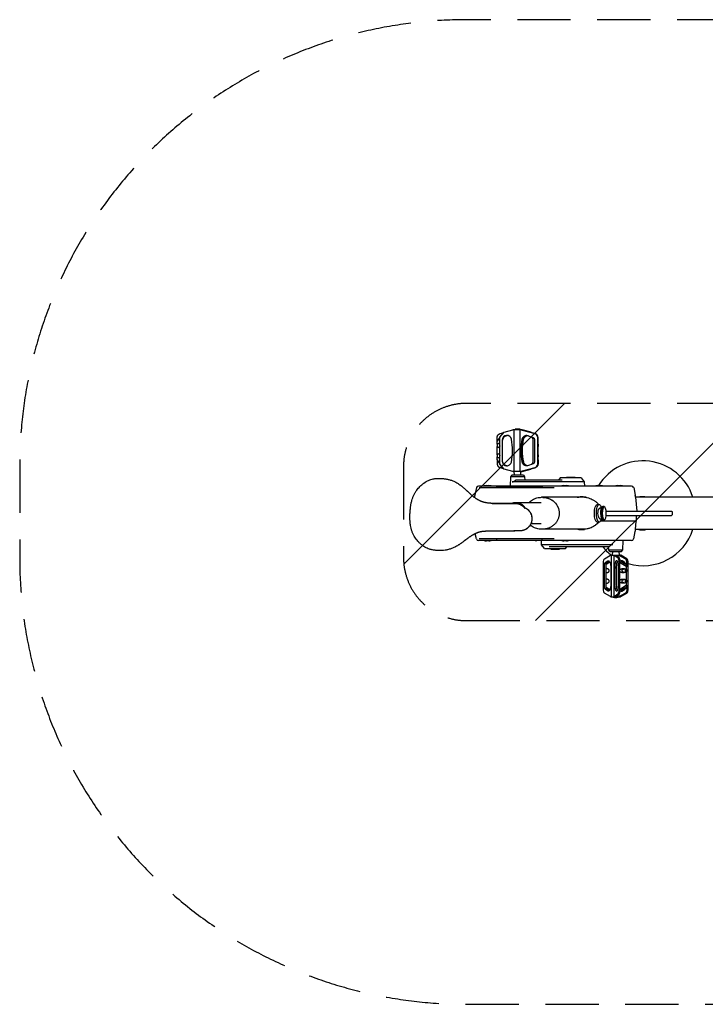
# Model space of a CAD drawing. Units: millimetres. Extents: x -1486 to 1464, y -1171 to 1177.
# Drawn here: x -1486 to 149, y -1171 to 1177 of the extents above; entities that cross this region are included whole.
import ezdxf

# ---------------------------------------------------------------- set-up
doc = ezdxf.new("R2010")
doc.units = ezdxf.units.MM
doc.header["$LTSCALE"] = 20
doc.linetypes.add('HIDDEN', pattern=[9.525, 6.35, -3.175])
for name, color, linetype in [('2d', 230, 'Continuous'), ('ASTMF3101-SafetyZone', 64, 'HIDDEN'), ('ASTMF3101-TrainingEnvelope', 222, 'HIDDEN'), ('ASTMF3101-TrainingEnvelope_Hatch', 222, 'HIDDEN')]:
    doc.layers.add(name, color=color, linetype=linetype)

msp = doc.modelspace()

# ---------------------------------------------------------------- hatches: boundary and pattern name
at = {"layer": 'ASTMF3101-TrainingEnvelope_Hatch'}
h = msp.add_hatch(dxfattribs=at)
h.set_pattern_fill('ANSI31', color=256, scale=100)
h.paths.add_polyline_path([(549, 112, 0.414214), (399, 262), (-420.9, 262, 0.414214), (-570.9, 112), (-570.9, -106, 0.414214), (-420.9, -256), (399, -256, 0.414214), (549, -106)])

# ---------------------------------------------------------------- linework, layer by layer
at = {"layer": '2d'}
for p, q in [((-341.6, 181.5), (-331, 193.2)), ((-340.4, 190.2), (-331.6, 192.6)), ((-331, 193.2), (-309.9, 198.9)), ((-288, 198.9), (-309.9, 198.9)), ((-306.9, 99.8), (-306.9, 198.9)), ((-304.9, 200.2), (-292.9, 200.2)), ((-304.9, 200.2), (-304.9, 198.9)), ((-293, 99.8), (-293, 198.9)), ((-292.9, 200.2), (-292.9, 198.9)), ((-290, 198.9), (-288, 198.4)), ((-266.9, 193.2), (-288, 198.9)), ((-288, 198.4), (-258, 190.2)), ((-281.3, 196.7), (-286.3, 198)), ((-285.2, 198), (-267.8, 193.3)), ((-257.5, 190.2), (-281.3, 196.7)), ((-266.9, 193.2), (-267.8, 193.3)), ((-267.8, 193.3), (-267.4, 192.9)), ((-266.3, 192.6), (-266.9, 193.2)), ((-341.6, 181.5), (-347.8, 171.6)), ((-347.8, 164.4), (-347.8, 171.6)), ((-347.6, 171.9), (-347.6, 180.5)), ((-341.6, 163.1), (-341.6, 181.5)), ((-335.8, 174.3), (-335.8, 124.4)), ((-335.3, 174.3), (-335.3, 124.4)), ((-324.5, 185), (-331.9, 182.4)), ((-325.3, 185), (-331.3, 182.9)), ((-288.4, 167), (-288.4, 151.6)), ((-273.4, 185), (-261.9, 181)), ((-262.6, 174.3), (-262.6, 124.4)), ((-258.6, 176.3), (-258.6, 122.5)), ((-250.6, 118.2), (-250.6, 180.5)), ((-250.2, 171.4), (-250.2, 180.5)), ((-250.2, 171.9), (-250, 171.6)), ((-250.2, 171.4), (-250, 171.6)), ((-250, 164.4), (-250, 171.6)), ((-347.8, 139.4), (-347.8, 159.3)), ((-347.6, 164.1), (-347.6, 159.6)), ((-341.6, 138.1), (-341.6, 160.6)), ((-288.4, 147.7), (-288.4, 132.3)), ((-250.2, 164.1), (-250.2, 159.6)), ((-250, 139.4), (-250, 159.3)), ((-347.8, 127.2), (-347.8, 134.3)), ((-347.8, 127.2), (-341.6, 117.2)), ((-347.6, 139.1), (-347.6, 134.6)), ((-347.6, 126.9), (-347.6, 118.2)), ((-341.6, 117.2), (-341.6, 135.6)), ((-261.9, 117.8), (-275.1, 113.1)), ((-250.2, 139.1), (-250.2, 134.6)), ((-250.2, 127.4), (-250.2, 118.2)), ((-250, 127.2), (-250.2, 127.4)), ((-250, 127.2), (-250.2, 126.9)), ((-250, 127.2), (-250, 134.3)), ((-330.9, 105.5), (-341.6, 117.2)), ((-331.5, 106.1), (-340.4, 108.5)), ((-331.9, 116.3), (-323.1, 113.2)), ((-331.4, 115.9), (-323.7, 113.2)), ((-309.9, 99.8), (-330.9, 105.5)), ((-288, 99.8), (-309.9, 99.8)), ((-306.6, 91), (-306.9, 99.8)), ((-291.2, 91), (-290.9, 99.8)), ((-288, 100.3), (-290, 99.8)), ((-258, 108.5), (-288, 100.3)), ((-288, 99.8), (-267, 105.5)), ((-286.3, 100.7), (-281.3, 102)), ((-267.9, 105.3), (-285.2, 100.7)), ((-281.3, 102), (-257.5, 108.5)), ((-267.5, 105.8), (-267.9, 105.3)), ((-267.9, 105.3), (-267, 105.5)), ((-267, 105.5), (-266.4, 106.1)), ((-315.7, 87), (-316.4, 65)), ((-312.7, 91), (-315.7, 87)), ((-282.2, 87), (-315.7, 87)), ((-285.2, 91), (-312.7, 91)), ((-140, 75), (-311.9, 75)), ((-192.6, 79), (-303.4, 79)), ((-285.2, 91), (-282.2, 87)), ((-282.2, 87), (-281.9, 79)), ((-197.2, 84.4), (-201.3, 79)), ((-147.1, 84.4), (-197.2, 84.4)), ((-161.9, 85.4), (-182.4, 85.4)), ((-182.4, 84.4), (-182.4, 85.4)), ((-161.9, 84.4), (-161.9, 85.4)), ((-147.1, 84.4), (-140, 75)), ((-140, 75), (-139.7, 65)), ((-397.1, 61.1), (-401, 43.5)), ((-27.1, 65), (-392.2, 65)), ((-211.8, 61), (-390.2, 61)), ((-373.3, 66), (-367.3, 66)), ((-349.5, 63.5), (-240.5, 63.5)), ((-349.5, 63.5), (-349.5, 61)), ((-240.5, 63.5), (-240.4, 61)), ((-188.6, 66), (-182.6, 66)), ((-107.3, 66), (-101.3, 66)), ((-60, 66), (-54, 66)), ((-22.2, 61.1), (-18.3, 43.5)), ((-401.7, 38.6), (-401.8, 37.9)), ((-362.2, 24), (-303.4, 24)), ((-242.9, 25), (-303.4, 25)), ((-239.7, 38), (-241.9, 38)), ((-135.8, 38), (-239.7, 38)), ((-17.6, 38.6), (-14.9, 5)), ((218.3, 38), (-17.5, 38)), ((-359.7, 23.1), (-303.1, 23.1)), ((-109.4, 21), (-104.6, 21)), ((-104, 11.5), (-104.6, 11.5)), ((-104.3, 11.3), (-96.4, 16.2)), ((-93.2, 16.5), (-95.4, 16.5)), ((-90.7, 14.7), (-91.6, 15.6)), ((0.7, 5), (67.7, 5)), ((69.5, 2), (69.5, 0)), ((-109.4, -21), (-104.6, -21)), ((-104, -11.5), (-104.6, -11.5)), ((-104.3, -11.3), (-96.4, -16.2)), ((-16, -19), (-101.9, -19)), ((-93.2, -16.5), (-95.4, -16.5)), ((-90.7, -14.7), (-91.6, -15.6)), ((-87.7, -5), (-17, -5)), ((-87.7, -5), (-16.3, -5)), ((-17.6, -38.6), (-16, -19)), ((-16.3, -5), (-16.1, -19)), ((69.5, 0), (69.5, -2)), ((-268.3, -25), (-268.3, -25)), ((-267.8, -25), (-267.8, -25)), ((-242.9, -25), (-267.3, -25)), ((-267.3, -25), (-267.3, -25)), ((-239.7, -38.1), (-241.9, -38.1)), ((-135.7, -38.1), (-239.6, -38.1)), ((-22.2, -61.1), (-18.3, -43.5)), ((-17.5, -38.1), (218.3, -38.1)), ((-400.1, -47.5), (-400.1, -47.5)), ((-397.1, -61.1), (-399.8, -48.8)), ((-27.1, -65), (-392.2, -65)), ((-211.8, -61), (-390.2, -61)), ((-367.3, -66), (-373.3, -66)), ((-241.8, -75), (-242.2, -65)), ((-182.6, -66), (-188.6, -66)), ((-48.3, -87), (-47.6, -65)), ((-72.1, -75), (-241.8, -75)), ((-234.7, -84.4), (-241.8, -75)), ((-234.7, -84.4), (-184.6, -84.4)), ((-223.7, -79), (-79.5, -79)), ((-219.9, -84.4), (-219.9, -85.4)), ((-219.9, -85.4), (-199.4, -85.4)), ((-199.4, -84.4), (-199.4, -85.4)), ((-184.6, -84.4), (-180.5, -79)), ((-81.8, -87), (-82.1, -79)), ((-81.8, -87), (-48.3, -87)), ((-78.8, -91), (-81.8, -87)), ((-78.8, -91), (-51.3, -91)), ((-72.7, -91), (-73.1, -99.8)), ((-57.4, -91), (-57.1, -99.8)), ((-51.3, -91), (-48.3, -87)), ((-91.9, -108.5), (-77.3, -100.3)), ((-90, -117.8), (-83.6, -113.2)), ((-86.5, -117.8), (-80.9, -113.8)), ((-86.1, -120.7), (-79, -116.2)), ((-77.3, -100.3), (-76.5, -99.8)), ((-76.5, -99.8), (-53.7, -99.8)), ((-75.8, -99.8), (-75.8, -198.9)), ((-69.7, -99.8), (-69.7, -198.9)), ((-68.5, -99.8), (-60, -105.5)), ((-56.5, -105.4), (-63.4, -100.7)), ((-56.5, -105.4), (-60, -105.5)), ((-60, -105.5), (-55.6, -117.2)), ((-53.4, -113.9), (-56.5, -105.4)), ((-55.6, -117.2), (-55.6, -135.6)), ((-39.8, -127.2), (-55.6, -117.2)), ((-55.5, -100.7), (-53.5, -102)), ((-52.9, -100.3), (-53.7, -99.8)), ((-53.5, -102), (-41.8, -108.5)), ((-38.2, -108.5), (-52.9, -100.3)), ((-44, -120.7), (-51.8, -115.8)), ((-43.6, -117.8), (-50, -113.2)), ((-94.9, -118.2), (-94.9, -180.5)), ((-91.6, -176.3), (-91.6, -122.5)), ((-88.1, -176.3), (-88.1, -122.5)), ((-58, -174.3), (-58, -124.4)), ((-55.6, -138.1), (-55.6, -160.6)), ((-42, -119), (-38.3, -127.4)), ((-42, -140.8), (-42, -132.9)), ((-39.8, -127.2), (-38.3, -127.4)), ((-39.8, -127.2), (-39.8, -134.3)), ((-39.8, -139.4), (-39.8, -159.3)), ((-38.3, -127.4), (-38.3, -118.2)), ((-38.3, -139.1), (-38.3, -134.6)), ((-35.2, -180.5), (-35.2, -118.2)), ((-55.6, -163.1), (-55.6, -181.6)), ((-42, -165.8), (-42, -157.9)), ((-38.3, -164.1), (-38.3, -159.6)), ((-84.4, -185.1), (-90, -181)), ((-80.9, -185), (-86.5, -181)), ((-79, -182.6), (-86.1, -178.1)), ((-55.6, -181.6), (-59.9, -193.2)), ((-56.4, -193.3), (-53.4, -185)), ((-55.6, -181.6), (-39.8, -171.6)), ((-51.8, -183), (-44, -178.1)), ((-49.2, -185.1), (-43.6, -181)), ((-38.3, -171.4), (-42, -179.9)), ((-39.8, -164.4), (-39.8, -171.6)), ((-38.3, -171.4), (-39.8, -171.6)), ((-38.3, -171.4), (-38.3, -180.5)), ((-77.3, -198.4), (-91.9, -190.2)), ((-76.5, -198.9), (-77.3, -198.4)), ((-76.5, -198.9), (-53.7, -198.9)), ((-71.1, -200.2), (-71.1, -198.9)), ((-59.1, -200.2), (-71.1, -200.2)), ((-59.9, -193.2), (-68.5, -198.9)), ((-63.4, -198), (-56.4, -193.3)), ((-59.9, -193.2), (-56.4, -193.3)), ((-59.1, -200.2), (-59.1, -198.9)), ((-53.5, -196.7), (-55.5, -198)), ((-53.7, -198.9), (-52.9, -198.4)), ((-41.8, -190.2), (-53.5, -196.7)), ((-52.9, -198.4), (-38.2, -190.2))]:
    msp.add_line(p, q, dxfattribs=at)
for centre, radius, start, end in [((-298.9, 164.5), 36.2, 80.4727, 99.5273), ((0, 0), 125, 17.7221, 148.1231), ((-392.2, 60), 5, 90, 167.5), ((-372.8, 51), 15.1, 91.8165, 111.3277), ((-367.8, 51), 15.1, 68.6723, 88.1835), ((-329.4, -90.3), 155.1, 91.4391, 97.4245), ((-260.5, -90.3), 155.1, 82.5755, 85.9703), ((-188.1, 51), 15.1, 91.8165, 111.3277), ((-183.1, 51), 15.1, 68.6723, 88.1835), ((-106.8, 51), 15.1, 91.8165, 111.3277), ((-101.8, 51), 15.1, 68.6723, 88.1835), ((-59.5, 51), 15.1, 91.8165, 111.3277), ((-54.5, 51), 15.1, 68.6723, 88.1835), ((-27.1, 60), 5, 12.5, 90), ((-366.8, 35.9), 35, 167.5, 175.5), ((-52.5, 35.9), 35, 4.5, 12.5), ((0, 0), 125, 253.6457, 342.2779), ((-52.5, -35.9), 35, 347.5, 355.5), ((-392.2, -60), 5, 192.5, 270), ((-372.8, -51), 15.1, 248.6723, 268.1835), ((-367.8, -51), 15.1, 271.8165, 291.3277), ((-347.6, -61.8), 1.95, 182, 263.1936), ((-329.5, 90.2), 155.1, 263.1936, 265.9703), ((-260.6, 90.2), 155.1, 271.4391, 276.8064), ((-242.4, -61.8), 1.95, 276.8064, 358), ((-188.1, -51), 15.1, 248.6723, 268.1835), ((-183.1, -51), 15.1, 271.8165, 291.3277), ((-27.1, -60), 5, 270, 347.5), ((0, 0), 125, 219.2048, 232.9865), ((0, 0), 125, 246.4136, 248.6627), ((-65.1, -164.5), 36.3, 260.4727, 279.5273)]:
    msp.add_arc(centre, radius, start, end, dxfattribs=at)
for centre, major_axis, ratio, start_param, end_param in [((-260.6, 180.5), (0, 10), 0.992366, -1.570796, -0.261799), ((-343.3, 161.8), (0, 5), 0.977841, 0.198007, 1.09876), ((-324.5, 174.3), (0, 11.3), 0.992366, -1.380743, 1.570796), ((-324, 174.3), (0, 11.3), 0.992366, 0.021907, 1.570796), ((-451.7, 149.6), (0, 141.9), 0.992366, -1.765155, -1.380743), ((-343.3, 161.8), (0, -5), 0.977841, -1.09876, -0.198007), ((-343.3, 136.8), (0, 5), 0.977841, 0.198007, 1.09876), ((-343.3, 136.8), (0, -5), 0.977841, -1.09876, -0.198007), ((-324.6, 124.4), (0, -11.3), 0.992366, -1.570796, 1.376438), ((-324.1, 124.4), (0, -11.3), 0.992366, -1.570796, -0.022012), ((-260.6, 118.2), (0, -10), 0.992366, 0.261799, 1.570796), ((-93.2, 0), (0, 16.5), 0.309017, -0.330927, 1.588023), ((0.7, 5), (-23, 0), 0, 0.292325, 1.570796), ((-93.2, 0), (0, -16.5), 0.309017, -1.55357, 0.330927), ((-3107.1, -5), (3699.1, 0), 0, -0.582009, -0.538925), ((-90.9, -118.2), (0, 10), 0.400098, 0.261799, 1.570796), ((-62.5, -124.4), (0, 11.3), 0.400098, -1.570796, 1.376438), ((-58.9, -124.4), (0, -11.3), 0.400098, -2.723866, -1.765155), ((-39.2, -118.2), (0, 10), 0.400098, -1.570796, -0.261799), ((-11.3, -149.7), (0, -141.9), 0.400098, -1.765155, -1.380743), ((-7.6, -149.7), (0, -141.9), 0.400098, -1.765155, -1.750131), ((-44.4, -122.5), (0, 5), 0.478451, -1.244536, -0.332223), ((-40.4, -136.9), (0, -5), 0.478451, -2.475063, -2.427416), ((-40.4, -136.9), (0, -5), 0.478451, -0.714176, -0.66653), ((-40.4, -161.9), (0, -5), 0.478451, -2.475063, -2.427416), ((-90.9, -180.5), (0, -10), 0.400098, -1.570796, -0.261799), ((-62.5, -174.3), (0, -11.3), 0.400098, -1.380743, 1.570796), ((-7.6, -149.7), (0, -141.9), 0.400098, -1.391462, -1.380743), ((-58.9, -174.3), (0, -11.3), 0.400098, -1.380743, -0.415609), ((-44.4, -176.3), (0, -5), 0.478451, 0.331269, 1.243866), ((-40.4, -161.9), (0, -5), 0.478451, -0.714176, -0.66653), ((-39.2, -180.5), (0, -10), 0.400098, 0.261799, 1.570796)]:
    msp.add_ellipse(centre, major_axis=major_axis, ratio=ratio, start_param=start_param, end_param=end_param, dxfattribs=at)
at = {"layer": '2d', "extrusion": (0, 0, -1)}
for centre, major_axis, ratio, start_param, end_param in [((-146.2, 149.6), (0, 141.9), 0.992366, -1.765155, -1.380743), ((-146.7, 149.6), (0, 141.9), 0.992366, -1.391462, -1.380743), ((-273.9, 174.3), (0, 11.3), 0.992366, -1.380743, -0.139711), ((-273.4, 174.3), (0, 11.3), 0.992366, -1.380743, -0.162074), ((-273.9, 174.3), (0, -11.3), 0.992366, -2.371256, -1.570796), ((-263.5, 176.3), (0, 5), 0.977841, 0.331269, 1.570796), ((-146.7, 149.6), (0, 141.9), 0.992366, -1.765155, -1.750131), ((-273.8, 124.4), (0, -11.3), 0.992366, 0.099439, 1.376438), ((-273.3, 124.4), (0, -11.3), 0.992366, 0.132689, 1.376438), ((-273.8, 124.4), (0, -11.3), 0.992366, -1.570796, -0.77303), ((-263.5, 122.5), (0, -5), 0.977841, -1.570796, -0.332223), ((-239.7, 0), (-40, 0), 0.951057, 1.542204, 1.542221), ((-239.7, 0), (-40, 0), 0.951057, 1.542204, 1.542221), ((-239.7, 0), (-40, 0), 0.951057, 1.568664, 3.141593), ((-239.7, 0), (-40, 0), 0.951057, 1.568664, 3.141593), ((-239.7, 0), (-40, 0), 0.951057, -3.141593, -3.141589), ((-239.7, 0), (-40, 0), 0.951057, -3.141593, -3.141589), ((-109.4, 0), (0, -21), 0.308188, 0, 3.141561), ((-104.6, 0), (0, -21), 0.308188, -0.000032, 3.976968), ((-109.4, 0), (0, 21), 0.308188, -0.000032, 0), ((-103.7, 0), (0, 11.5), 0.309017, -1.588023, -0.188711), ((-95.4, 0), (0, 16.5), 0.309017, -1.588023, 0), ((-92.3, 0), (0, -15.5), 0.309017, -4.729615514978159, 1.553569792201428), ((-210, 5), (197, 0), 0, -0.901174, -0.292325), ((-103.7, 0), (0, -11.5), 0.309017, 0.188711, 1.55357), ((-104.6, 0), (0, -21), 0.308188, -0.835581, -0.000032), ((-95.4, 0), (0, -16.5), 0.309017, 0, 1.55357), ((-239.7, 0), (-40, 0), 0.951057, -1.5423, -1.542283), ((-239.7, 0), (-40, 0), 0.951057, -1.5423, -1.542283), ((-89.2, -122.5), (0, 5), 0.478451, -1.570796, -0.332223), ((-85.7, -122.5), (0, 5), 0.478451, -1.570796, -0.332223), ((-89.2, -176.3), (0, -5), 0.478451, 0.331269, 1.570796), ((-85.7, -176.3), (0, -5), 0.478451, 0.331269, 1.570796)]:
    msp.add_ellipse(centre, major_axis=major_axis, ratio=ratio, start_param=start_param, end_param=end_param, dxfattribs=at)
at = {"layer": '2d'}
for points, weights in [([(-347.6, 180.5), (-347.6, 185.2), (-344.8, 188.9), (-340.4, 190.2)], [1, 0.862235560194, 0.862235560194, 1]), ([(-286.3, 198), (-287.6, 198.3), (-288.7, 198.7), (-289.4, 198.9)], [1, 0.936713569447, 0.936713569447, 1]), ([(-288.7, 198.9), (-287.7, 198.7), (-286.5, 198.3), (-285.2, 198)], [1, 0.936713569447, 0.936713569447, 1]), ([(-250.2, 180.5), (-250.2, 185.2), (-253, 188.9), (-257.5, 190.2)], [1, 0.862235560194, 0.862235560194, 1]), ([(-347.8, 164.4), (-346, 168.9), (-342.5, 168.2), (-341.6, 163.1)], [1, 0.587117318156, 0.587117318156, 1]), ([(-347.8, 164.4), (-347.8, 164.3), (-347.7, 164.2), (-347.6, 164.1)], [1, 0.999707866574, 0.999707866574, 1]), ([(-323.1, 185.6), (-323.9, 185.5), (-324.6, 185.3), (-325.3, 185)], [0.968748195901, 0.975607126063, 0.986024394096, 1]), ([(-322.7, 185.5), (-323.3, 185.4), (-323.9, 185.2), (-324.5, 185)], [0.934006684423, 0.953356651921, 0.97535442378, 1]), ([(-288.4, 132.3), (-289.8, 143.8), (-289.8, 155.5), (-288.4, 167)], [1, 0.994982497481, 0.994982497481, 1]), ([(-288, 175.3), (-288, 175.7), (-287.9, 176.1), (-287.8, 176.4)], [1, 0.999994650616, 0.999994650616, 1]), ([(-287.8, 176.4), (-286.5, 183.7), (-280.2, 187.4), (-273.4, 185)], [1, 0.770600715, 0.770600715, 1]), ([(-276.5, 185.6), (-278.2, 185.6), (-279.8, 185.1), (-281.3, 184.3)], [0.959228522419, 0.956272347498, 0.969862840025, 1]), ([(-250, 164.4), (-250.1, 164.3), (-250.2, 164.2), (-250.2, 164.1)], [1, 0.999707866574, 0.999707866574, 1]), ([(-341.6, 160.6), (-342.5, 155.5), (-346, 154.8), (-347.8, 159.3)], [1, 0.587117318156, 0.587117318156, 1]), ([(-347.6, 159.6), (-347.7, 159.5), (-347.8, 159.4), (-347.8, 159.3)], [1, 0.999707866574, 0.999707866574, 1]), ([(-347.8, 139.4), (-346, 143.9), (-342.5, 143.2), (-341.6, 138.1)], [1, 0.587117318156, 0.587117318156, 1]), ([(-341.6, 160.6), (-341.4, 161.4), (-341.4, 162.3), (-341.6, 163.1)], [1, 0.979306673703, 0.979306673703, 1]), ([(-250.2, 159.6), (-250.2, 159.5), (-250.1, 159.4), (-250, 159.3)], [1, 0.999707866574, 0.999707866574, 1]), ([(-347.8, 139.4), (-347.8, 139.3), (-347.7, 139.2), (-347.6, 139.1)], [1, 0.999707866574, 0.999707866574, 1]), ([(-341.6, 135.6), (-342.5, 130.5), (-346, 129.8), (-347.8, 134.3)], [1, 0.587117318156, 0.587117318156, 1]), ([(-347.6, 134.6), (-347.7, 134.5), (-347.8, 134.4), (-347.8, 134.3)], [1, 0.999707866574, 0.999707866574, 1]), ([(-347.6, 118.2), (-347.6, 113.5), (-344.8, 109.7), (-340.4, 108.5)], [1, 0.862235560194, 0.862235560194, 1]), ([(-341.6, 135.6), (-341.4, 136.4), (-341.4, 137.3), (-341.6, 138.1)], [1, 0.979306673703, 0.979306673703, 1]), ([(-287.7, 122.2), (-287.8, 122.8), (-287.9, 123.4), (-288, 124)], [1, 0.999987358015, 0.999987358015, 1]), ([(-250.2, 118.2), (-250.2, 113.5), (-253, 109.7), (-257.5, 108.5)], [1, 0.862235560194, 0.862235560194, 1]), ([(-250, 139.4), (-250.1, 139.3), (-250.2, 139.2), (-250.2, 139.1)], [1, 0.999707866574, 0.999707866574, 1]), ([(-250.2, 134.6), (-250.2, 134.5), (-250.1, 134.4), (-250, 134.3)], [1, 0.999707866574, 0.999707866574, 1]), ([(-289.4, 99.8), (-288.7, 100), (-287.6, 100.3), (-286.3, 100.7)], [1, 0.936713569447, 0.936713569447, 1]), ([(-285.2, 100.7), (-286.5, 100.3), (-287.7, 100), (-288.7, 99.8)], [1, 0.936713569447, 0.936713569447, 1]), ([(-303.4, 25), (-305.8, 25), (-308.3, 24.7), (-310.8, 24)], [1, 0.916666660965, 0.843749990022, 0.781249987172]), ([(-281, 13.1), (-286.4, 21.5), (-295.2, 25), (-303.4, 25)], [0.539758900934, 0.607249303708, 0.760663003396, 1]), ([(-239.7, 38), (-219.6, 38), (-199.6, 25.4), (-199.6, 0)], [1, 0.666667045589, 0.500000378922, 0.500000000001]), ([(-199.6, 0), (-199.6, -25.4), (-219.6, -38.1), (-239.7, -38.1)], [0.5, 0.500000203164, 0.66666686983, 1]), ([(-63.4, -100.7), (-64, -100.4), (-63.9, -100), (-63.3, -99.8)], [1, 0.936713569447, 0.936713569447, 1]), ([(-58.3, -99.8), (-57, -100), (-56, -100.4), (-55.5, -100.7)], [1, 0.936713569447, 0.936713569447, 1]), ([(-51.8, -115.8), (-52.5, -115.4), (-53.1, -114.7), (-53.4, -113.9)], [1, 0.910683602523, 0.910683602523, 1]), ([(-38.3, -118.2), (-38.3, -113.5), (-39.7, -109.8), (-41.8, -108.5)], [1, 0.862235560194, 0.862235560194, 1]), ([(-85.9, -132.2), (-86.7, -132.4), (-87.5, -132.6), (-88.1, -132.9)], [0.735721462948, 0.754967693597, 0.780335382545, 0.811824529794]), ([(-88.1, -140.8), (-87.5, -141.1), (-86.7, -141.4), (-85.9, -141.5)], [0.811824529794, 0.780335382545, 0.754967693597, 0.735721462948]), ([(-88, -120.9), (-87.5, -121.3), (-86.8, -121.2), (-86.1, -120.7)], [0.730998793328, 0.734774562626, 0.824441631516, 1]), ([(-86.1, -141.6), (-76.8, -139.7), (-76.8, -134), (-86.1, -132.1)], [1, 0.551556234651, 0.551556234651, 1]), ([(-77.4, -122.3), (-77.4, -122.8), (-77.3, -123.4), (-77.3, -124)], [1, 0.999987358015, 0.999987358015, 1]), ([(-55.6, -135.6), (-55.7, -136.4), (-55.7, -137.3), (-55.6, -138.1)], [1, 0.979306673703, 0.979306673703, 1]), ([(-55.6, -135.6), (-53.4, -130.5), (-44.4, -129.8), (-39.8, -134.3)], [1, 0.587117318156, 0.587117318156, 1]), ([(-39.8, -139.4), (-44.4, -143.9), (-53.4, -143.2), (-55.6, -138.1)], [1, 0.587117318156, 0.587117318156, 1]), ([(-44.2, -141.5), (-53.1, -139.6), (-53.1, -134.1), (-44.2, -132.2)], [0.980697703772, 0.557990333393, 0.557990333393, 0.980697703772]), ([(-42.9, -121.1), (-43.3, -121.1), (-43.6, -121), (-44, -120.7)], [1, 0.977283884193, 0.977283884193, 1]), ([(-42, -119), (-41.4, -120.3), (-41.8, -121.3), (-42.9, -121.1)], [1, 0.783726805077, 0.783726805077, 1]), ([(-38.3, -134.6), (-38.8, -134.5), (-39.3, -134.4), (-39.8, -134.3)], [1, 0.999707866574, 0.999707866574, 1]), ([(-39.8, -139.4), (-39.3, -139.3), (-38.8, -139.2), (-38.3, -139.1)], [1, 0.999707866574, 0.999707866574, 1]), ([(-85.9, -157.2), (-86.7, -157.4), (-87.5, -157.6), (-88.1, -157.9)], [0.735721462948, 0.754967693597, 0.780335382545, 0.811824529794]), ([(-86.1, -166.6), (-76.8, -164.7), (-76.8, -159), (-86.1, -157.1)], [1, 0.551556234651, 0.551556234651, 1]), ([(-55.6, -160.6), (-55.7, -161.4), (-55.7, -162.3), (-55.6, -163.1)], [1, 0.979306673703, 0.979306673703, 1]), ([(-55.6, -160.6), (-53.4, -155.5), (-44.4, -154.8), (-39.8, -159.3)], [1, 0.587117318156, 0.587117318156, 1]), ([(-39.8, -164.4), (-44.4, -168.9), (-53.4, -168.2), (-55.6, -163.1)], [1, 0.587117318156, 0.587117318156, 1]), ([(-44.2, -166.5), (-53.1, -164.6), (-53.1, -159.1), (-44.2, -157.2)], [0.980697703772, 0.557990333393, 0.557990333393, 0.980697703772]), ([(-38.3, -159.6), (-38.8, -159.5), (-39.3, -159.4), (-39.8, -159.3)], [1, 0.999707866574, 0.999707866574, 1]), ([(-39.8, -164.4), (-39.3, -164.3), (-38.8, -164.2), (-38.3, -164.1)], [1, 0.999707866574, 0.999707866574, 1]), ([(-88.1, -165.8), (-87.5, -166.1), (-86.7, -166.4), (-85.9, -166.5)], [0.811824529794, 0.780335382545, 0.754967693597, 0.735721462948]), ([(-86.1, -178.1), (-86.8, -177.6), (-87.5, -177.5), (-88, -177.9)], [1, 0.824507217571, 0.73484157124, 0.731003061008]), ([(-77.4, -176.5), (-78, -183.7), (-81.1, -187.5), (-84.4, -185.1)], [1, 0.770600715, 0.770600715, 1]), ([(-77.3, -175.3), (-77.3, -175.7), (-77.3, -176.1), (-77.4, -176.5)], [1, 0.999994650616, 0.999994650616, 1]), ([(-53.4, -185), (-53.1, -184.2), (-52.5, -183.4), (-51.8, -183)], [1, 0.910683602523, 0.910683602523, 1]), ([(-53.2, -184.6), (-51.9, -185.9), (-50.5, -186), (-49.2, -185.1)], [0.989360101353, 0.945374522366, 0.948921155248, 1]), ([(-51.1, -182.6), (-50.6, -183.7), (-49.9, -184.5), (-49.2, -185)], [0.838783469391, 0.825399021463, 0.824417270293, 0.835838215882]), ([(-44, -178.1), (-43.6, -177.9), (-43.3, -177.7), (-42.9, -177.7)], [1, 0.977283884193, 0.977283884193, 1]), ([(-42.9, -177.7), (-41.8, -177.6), (-41.4, -178.5), (-42, -179.9)], [1, 0.783726805077, 0.783726805077, 1]), ([(-38.3, -180.5), (-38.3, -185.2), (-39.7, -189), (-41.8, -190.2)], [1, 0.862235560194, 0.862235560194, 1]), ([(-63.3, -198.9), (-63.9, -198.7), (-64, -198.4), (-63.4, -198)], [1, 0.936713569447, 0.936713569447, 1]), ([(-55.5, -198), (-56, -198.4), (-57, -198.7), (-58.3, -198.9)], [1, 0.936713569447, 0.936713569447, 1])]:
    msp.add_rational_spline(points, weights, degree=3, dxfattribs=at)
for points, knots in [([(-288, 124), (-288.8, 128.2), (-289.4, 132.5), (-290.2, 141.1), (-290.5, 149.6), (-290.2, 158.2), (-289.4, 166.8), (-288.8, 171), (-288, 175.3)], [0, 0, 0, 0, 0.01284076, 0.01284076, 0.02568153, 0.03852229, 0.03852229, 0.05136306, 0.05136306, 0.05136306, 0.05136306]), ([(-287.5, 149.6), (-287.5, 151.8), (-287.5, 153.9), (-287.3, 158.1), (-287.1, 160.2), (-286.7, 164.5), (-286.5, 166.6), (-285.9, 170.8), (-285.6, 172.9), (-285.2, 174.9)], [0.02547059, 0.02547059, 0.02547059, 0.02547059, 0.03183808, 0.03183808, 0.03820558, 0.03820558, 0.04457307, 0.04457307, 0.05094056, 0.05094056, 0.05094056, 0.05094056]), ([(-281.3, 184.3), (-281.8, 184), (-282.4, 183.7), (-283.3, 182.9), (-283.8, 182.5), (-284.6, 181.6), (-285, 181.2), (-285.7, 180.1), (-286, 179.6), (-286.3, 179)], [0, 0, 0, 0, 0.00185059, 0.00185059, 0.00370118, 0.00370118, 0.00555177, 0.00555177, 0.00740236, 0.00740236, 0.00740236, 0.00740236]), ([(-285.2, 124.3), (-285.6, 126.4), (-285.9, 128.5), (-286.5, 132.7), (-286.7, 134.8), (-287.1, 139.1), (-287.3, 141.2), (-287.5, 145.4), (-287.5, 147.5), (-287.5, 149.6)], [0, 0, 0, 0, 0.00636765, 0.00636765, 0.0127353, 0.0127353, 0.01910294, 0.01910294, 0.02547059, 0.02547059, 0.02547059, 0.02547059]), ([(-275.1, 113.1), (-275.2, 113.1), (-275.3, 113.1), (-277.1, 113.1), (-277.2, 113.1), (-278.1, 113.2), (-278.6, 113.3), (-280.5, 113.7), (-281.8, 114.2), (-284.2, 115.8), (-285.2, 116.9), (-286.9, 119.4), (-287.4, 120.8), (-287.7, 122.2)], [0, 0, 0, 0, 0.092383, 0.092383, 1.410401, 1.410401, 2.970554, 2.970554, 7.264866, 7.264866, 11.745709, 11.745709, 16.23245, 16.23245, 16.23245, 16.23245]), ([(-286.3, 119.9), (-286, 119.4), (-285.7, 118.8), (-285, 117.8), (-284.7, 117.3), (-283.8, 116.3), (-283.4, 115.9), (-282.4, 115.1), (-281.9, 114.8), (-281.3, 114.5)], [0, 0, 0, 0, 0.001875691, 0.001875691, 0.003751381, 0.003751381, 0.005627072, 0.005627072, 0.007502762, 0.007502762, 0.007502762, 0.007502762]), ([(-276.1, 113.1), (-277.4, 113.1), (-278.6, 113.4), (-280.4, 114), (-280.8, 114.2), (-281.3, 114.5)], [3.758582, 3.758582, 3.758582, 3.758582, 7.726256, 7.726256, 9.345387, 9.345387, 9.345387, 9.345387]), ([(-555.3, 0.9), (-555.3, 2.1), (-555.1, 4.7), (-554.8, 8.4), (-554.4, 12.2), (-553.9, 16), (-553.4, 19.7), (-552.7, 23.4), (-551.8, 27.1), (-550.7, 31.7), (-549.4, 36), (-547.8, 40.1), (-546.5, 43.2), (-545, 46.2), (-543.4, 49.2), (-541.5, 52.2), (-539.1, 55.6), (-536, 59.6), (-531.8, 64), (-527.2, 68.2), (-522.2, 72.2), (-516.8, 75.6), (-511.2, 78.4), (-505.6, 80.5), (-500.6, 81.8), (-496.2, 82.6), (-492.3, 83.1), (-488.5, 83.3), (-484.7, 83.3), (-481.1, 83.2), (-477.4, 82.9), (-473.8, 82.5), (-468.8, 81.8), (-462.5, 80.4), (-456.2, 78.5), (-451.3, 76.5), (-447.7, 74.8), (-444.1, 72.9), (-440.5, 70.7), (-436.7, 68.2), (-433.6, 65.8), (-431.1, 63.8), (-429.3, 62.3), (-427.5, 60.8), (-425.7, 59.2), (-424, 57.6), (-422.2, 56), (-420.8, 54.7), (-419.7, 53.6), (-418.8, 52.9), (-417.9, 52.1), (-417.1, 51.3), (-416.2, 50.5), (-415.3, 49.7), (-414.5, 48.9), (-413.6, 48.1), (-412.8, 47.3), (-411.7, 46.2), (-410.4, 45), (-408.7, 43.5), (-407.1, 42.1), (-405.4, 40.7), (-403.7, 39.3), (-402, 38), (-400.5, 37), (-399.3, 36.2), (-398.4, 35.5), (-397.5, 35), (-396.6, 34.4), (-395.7, 33.8), (-394.7, 33.3), (-393.8, 32.7), (-392.5, 32), (-391.2, 31.4), (-389.9, 30.7), (-389, 30.3), (-388, 29.8), (-387, 29.4), (-386, 29), (-385.1, 28.6), (-384.4, 28.4), (-383.7, 28.1), (-382.6, 27.8), (-381.1, 27.3), (-379.3, 26.8), (-377.4, 26.3), (-375, 25.8), (-372.5, 25.5), (-370, 25.1), (-367.5, 24.9), (-364.4, 24.5), (-361.7, 24.2), (-360.4, 24), (-360.3, 24)], [0, 0, 0, 0, 0.0101562, 0.0203125, 0.0304687, 0.040625, 0.0507812, 0.0609375, 0.0710937, 0.08125, 0.09955, 0.1087, 0.1178499, 0.1269999, 0.1361499, 0.1452999, 0.1544499, 0.1683187, 0.1821874, 0.1960562, 0.2099249, 0.2237936, 0.2376624, 0.2515311, 0.2653999, 0.2758249, 0.2862499, 0.2966749, 0.3070999, 0.3175249, 0.3279498, 0.3383748, 0.3487998, 0.3704873, 0.3921748, 0.4030186, 0.4138623, 0.4247061, 0.4355498, 0.448231, 0.4609123, 0.4672529, 0.4735935, 0.4799342, 0.4862748, 0.4926154, 0.498956, 0.5052966, 0.508467, 0.5116373, 0.5148076, 0.5179779, 0.5211482, 0.5243185, 0.5274888, 0.5306591, 0.5338294, 0.5369998, 0.5428748, 0.5487497, 0.5546247, 0.5604997, 0.5663747, 0.5722497, 0.5781247, 0.5810622, 0.5839997, 0.5869372, 0.5898747, 0.5928122, 0.5957497, 0.5986872, 0.6016247, 0.6074997, 0.6104372, 0.6133747, 0.6163122, 0.6192497, 0.6221872, 0.6251247, 0.6265935, 0.6280622, 0.6309997, 0.636081, 0.6411622, 0.6462435, 0.6513247, 0.6614872, 0.6665684, 0.6716497, 0.6818122, 0.6919747, 0.6928829, 0.6928829, 0.6928829, 0.6928829]), ([(-311.9, 75), (-311.6, 75), (-311.2, 75), (-310.4, 75.2), (-310.1, 75.2), (-308.8, 75.6), (-308, 76), (-306.3, 76.9), (-305.4, 77.5), (-304.1, 78.4), (-303.8, 78.7), (-303.4, 79)], [33.552951, 33.552951, 33.552951, 33.552951, 35.111222, 35.111222, 36.669493, 36.669493, 39.786035, 39.786035, 42.902577, 42.902577, 44.320878, 44.320878, 44.320878, 44.320878]), ([(-388.1, 29.9), (-388, 29.8), (-387.9, 29.8), (-387.7, 29.7), (-387.7, 29.7), (-387.6, 29.6), (-387.5, 29.6), (-387.5, 29.6)], [0, 0, 0, 0, 0.468622, 0.468622, 0.830028, 0.830028, 1.227368, 1.227368, 1.227368, 1.227368]), ([(-386.6, 29.2), (-385.5, 28.8), (-384.3, 28.4), (-381.6, 27.5), (-379.9, 27), (-375.9, 26.1), (-373.6, 25.7), (-368.9, 25.1), (-366.4, 24.8), (-362.4, 24.3), (-361, 24.2), (-359.5, 24)], [1.456071, 1.456071, 1.456071, 1.456071, 5.016305, 5.016305, 10.271303, 10.271303, 17.178939, 17.178939, 24.687146, 24.687146, 29.113298, 29.113298, 29.113298, 29.113298]), ([(-303.4, 24), (-301.8, 24), (-300.1, 23.8), (-296.9, 23.2), (-295.3, 22.8), (-292.2, 21.6), (-290.8, 20.8), (-288, 19.1), (-286.7, 18.1), (-284.4, 15.9), (-283.3, 14.6), (-282.4, 13.4)], [1.5707963, 1.5707963, 1.5707963, 1.5707963, 1.7671459, 1.7671459, 1.9634954, 1.9634954, 2.1598449, 2.1598449, 2.3561945, 2.3561945, 2.5505384, 2.5505384, 2.5505384, 2.5505384]), ([(-272, 25), (-270.7, 26.3), (-269.4, 27.6), (-266.6, 30), (-265, 31.1), (-261.8, 33), (-260.1, 33.9), (-256.6, 35.4), (-254.8, 36.1), (-251.1, 37.1), (-249.2, 37.5), (-245.5, 37.9), (-243.7, 38), (-241.9, 38)], [27.455047, 27.455047, 27.455047, 27.455047, 32.931212, 32.931212, 38.572757, 38.572757, 44.271166, 44.271166, 50.022705, 50.022705, 55.813745, 55.813745, 61.142176, 61.142176, 61.142176, 61.142176]), ([(-139.5, 38.6), (-141.8, 38.9), (-144, 39), (-148.5, 39), (-150.7, 38.9), (-153, 38.6)], [0.38846334, 0.38846334, 0.38846334, 0.38846334, 0.3956326, 0.3956326, 0.40280187, 0.40280187, 0.40280187, 0.40280187]), ([(-139.5, 38.6), (-138.4, 38.5), (-137.4, 38.3), (-135.2, 37.9), (-134.1, 37.7), (-131, 36.9), (-128.9, 36.3), (-124.9, 34.8), (-122.9, 34), (-120, 32.5), (-119.1, 32), (-117.2, 30.9), (-116.3, 30.3), (-113.6, 28.5), (-111.9, 27.2), (-109.5, 25), (-108.7, 24.2), (-107.2, 22.7), (-106.5, 21.8), (-105.8, 21)], [0.04443669, 0.04443669, 0.04443669, 0.04443669, 0.04792293, 0.04792293, 0.05140917, 0.05140917, 0.05838165, 0.05838165, 0.06535412, 0.06535412, 0.06884036, 0.06884036, 0.0723266, 0.0723266, 0.07929907, 0.07929907, 0.08278531, 0.08278531, 0.08615797, 0.08615797, 0.08615797, 0.08615797]), ([(-264.8, -14.6), (-264.9, -16.6), (-265.5, -20.4), (-267.2, -25), (-269.1, -28.4), (-270.8, -30.8), (-272.7, -33.1), (-274.8, -35.1), (-277.1, -36.9), (-279.2, -38.2), (-280.9, -39.1), (-282.2, -39.7), (-283.6, -40.3), (-284.9, -40.7), (-286.3, -41.1), (-287.8, -41.5), (-289, -41.7), (-289.9, -41.9), (-290.5, -41.9), (-291, -42), (-291.5, -42), (-292.1, -42.1), (-292.8, -42.1), (-293.6, -42.1), (-294.3, -42.1), (-295, -42.1), (-295.8, -42.1), (-297.5, -42.2), (-300.3, -42.2), (-304, -42.2), (-307.8, -42.3), (-312.8, -42.3), (-319, -42.4), (-326.6, -42.5), (-334.1, -42.6), (-341.6, -42.6), (-349.1, -42.7), (-355.4, -42.8), (-360.4, -42.9), (-364.2, -42.9), (-368, -42.9), (-371.1, -43), (-373.6, -43), (-376.1, -43), (-378.7, -43.2), (-381.2, -43.4), (-383, -43.6), (-384.9, -43.9), (-386.5, -44.2), (-387.6, -44.5), (-388.3, -44.7), (-389, -44.9), (-389.9, -45.1), (-391, -45.4), (-392, -45.7), (-393, -46), (-394.1, -46.4), (-395.4, -46.9), (-396.8, -47.4), (-398.1, -48), (-399.1, -48.4), (-400.1, -48.9), (-401.1, -49.3), (-402.1, -49.8), (-403, -50.3), (-404, -50.8), (-405.3, -51.5), (-406.8, -52.4), (-408.7, -53.5), (-410.5, -54.7), (-412.3, -55.9), (-414.1, -57.1), (-415.9, -58.4), (-417.3, -59.5), (-418.5, -60.4), (-419.5, -61.1), (-420.4, -61.8), (-421.3, -62.5), (-422.3, -63.3), (-423.2, -64), (-424.2, -64.6), (-425.1, -65.3), (-426, -66), (-427.3, -67), (-428.9, -68.2), (-430.8, -69.6), (-432.7, -70.9), (-434.6, -72.3), (-436.6, -73.6), (-438.5, -75), (-441.2, -76.7), (-444.6, -78.7), (-448.6, -80.8), (-452.4, -82.6), (-456.2, -84.1), (-460, -85.4), (-465.1, -86.8), (-471.5, -88.1), (-477.9, -88.8), (-482.9, -89), (-486.6, -89), (-490.2, -88.9), (-493.9, -88.6), (-497.6, -88.2), (-501.4, -87.5), (-505.2, -86.7), (-509.5, -85.5), (-514.4, -83.6), (-519.8, -80.9), (-525, -77.5), (-530, -73.5), (-534.6, -69.1), (-538.7, -64.4), (-542.3, -59.5), (-545, -55.3), (-547.1, -51.6), (-548.6, -48.4), (-549.9, -45.3), (-551.1, -42.1), (-552, -38.9), (-553.1, -34.7), (-554, -30.2), (-554.7, -25.6), (-555.1, -21.8), (-555.4, -18.1), (-555.6, -14.3), (-555.6, -10.5), (-555.6, -6.7), (-555.5, -2.9), (-555.4, -0.4), (-555.3, 0.9)], [0, 0, 0, 0, 0.015738, 0.031475, 0.039344, 0.047213, 0.055082, 0.06295, 0.070819, 0.078688, 0.082622, 0.086557, 0.090491, 0.094425, 0.09836, 0.102294, 0.106229, 0.108196, 0.110163, 0.111147, 0.11213, 0.114097, 0.116064, 0.118032, 0.119999, 0.121966, 0.123933, 0.1259, 0.136013, 0.146125, 0.156238, 0.16635, 0.186575, 0.2068, 0.227025, 0.24725, 0.267475, 0.2877, 0.297863, 0.308025, 0.318188, 0.32835, 0.333432, 0.338513, 0.348675, 0.353757, 0.358838, 0.363919, 0.369, 0.371938, 0.373407, 0.374875, 0.377813, 0.38075, 0.383688, 0.386625, 0.389563, 0.3925, 0.398375, 0.401313, 0.40425, 0.407188, 0.410125, 0.413063, 0.416, 0.418938, 0.421875, 0.42775, 0.433625, 0.4395, 0.445375, 0.45125, 0.457125, 0.463, 0.466171, 0.469341, 0.472511, 0.475681, 0.478852, 0.482022, 0.485192, 0.488363, 0.491533, 0.494703, 0.501044, 0.507385, 0.513725, 0.520066, 0.526406, 0.532747, 0.539088, 0.551769, 0.56445, 0.575294, 0.586138, 0.596981, 0.607825, 0.629513, 0.6512, 0.661625, 0.67205, 0.682475, 0.6929, 0.703325, 0.71375, 0.724175, 0.7346, 0.748469, 0.762338, 0.776206, 0.790075, 0.803944, 0.817813, 0.831681, 0.84555, 0.8547, 0.86385, 0.873, 0.88215, 0.8913, 0.90045, 0.91875, 0.928906, 0.939063, 0.949219, 0.959375, 0.969531, 0.979688, 0.989844, 1, 1, 1, 1]), ([(-303.1, 23.1), (-301.5, 23.1), (-299.9, 23), (-297.5, 22.5), (-296.7, 22.3), (-295.2, 21.9), (-294.4, 21.6), (-292.1, 20.8), (-290.7, 20.1), (-287.9, 18.4), (-286.6, 17.4), (-284.2, 15.2), (-283.2, 14), (-282.1, 12.6), (-282.1, 12.4), (-282, 12.3)], [0.0000003, 0.0000003, 0.0000003, 0.0000003, 0.0625003, 0.0625003, 0.0937503, 0.0937503, 0.1250003, 0.1250003, 0.1875002, 0.1875002, 0.2500002, 0.2500002, 0.3125002, 0.3125002, 0.3177781, 0.3177781, 0.3177781, 0.3177781]), ([(-282.8, 13.9), (-281.7, 13.4), (-280.6, 12.9), (-278.1, 11.5), (-276.8, 10.6), (-274.2, 8.5), (-273.1, 7.4), (-270.9, 4.9), (-269.9, 3.6), (-268.2, 0.9), (-267.5, -0.6), (-266.2, -3.6), (-265.8, -5.2), (-265.1, -8.3), (-264.8, -10), (-264.7, -12.6), (-264.7, -13.6), (-264.8, -14.6)], [106.565314, 106.565314, 106.565314, 106.565314, 110.193968, 110.193968, 115.066875, 115.066875, 119.942242, 119.942242, 124.821666, 124.821666, 129.694842, 129.694842, 134.570066, 134.570066, 139.446625, 139.446625, 142.495552, 142.495552, 142.495552, 142.495552]), ([(-282.7, 13.7), (-282.5, 13.6), (-281.8, 13.3), (-280.7, 12.8), (-279.4, 12.1), (-278.2, 11.4), (-276.6, 10.3), (-274.7, 8.8), (-272.6, 6.7), (-270.7, 4.5), (-269, 2.1), (-267.6, -0.5), (-266.1, -4.1), (-264.9, -8.8), (-264.7, -12.7), (-264.8, -14.6)], [0.90371295, 0.90371295, 0.90371295, 0.90371295, 0.90557458, 0.90950896, 0.91344333, 0.9173777, 0.92131208, 0.92918082, 0.93704957, 0.94491832, 0.95278706, 0.96065581, 0.96852456, 0.98426205, 1, 1, 1, 1]), ([(67.7, 5), (67.9, 5), (68.2, 4.9), (68.5, 4.7), (68.6, 4.7), (68.8, 4.5), (68.9, 4.3), (69, 4.1), (69.1, 3.9), (69.2, 3.6), (69.3, 3.4), (69.4, 3), (69.4, 2.8), (69.5, 2.4), (69.5, 2.2), (69.5, 2)], [0, 0, 0, 0, 0.001264709, 0.001264709, 0.001897064, 0.001897064, 0.002529418, 0.002529418, 0.003161773, 0.003161773, 0.003794127, 0.003794127, 0.004426482, 0.004426482, 0.005058837, 0.005058837, 0.005058837, 0.005058837]), ([(-264.8, -14.6), (-264.8, -16.3), (-265.1, -17.9), (-265.8, -21), (-266.3, -22.6), (-267.5, -25.6), (-268.2, -27), (-269.9, -29.8), (-270.9, -31.1), (-273.1, -33.6), (-274.2, -34.7), (-276.8, -36.7), (-278.1, -37.7), (-281, -39.3), (-282.4, -39.9), (-285.5, -41), (-287.1, -41.5), (-290.3, -42), (-291.9, -42.2), (-295.1, -42.2), (-296.8, -42.2), (-303.2, -42.3), (-308, -42.4), (-327.3, -42.6), (-341.8, -42.7), (-362.2, -43), (-368.2, -43), (-377.1, -43.1), (-380.1, -43.3), (-385.5, -44.1), (-388, -44.6), (-390.9, -45.4), (-391.2, -45.5), (-391.6, -45.6)], [0, 0, 0, 0, 4.832237, 4.832237, 9.71022, 9.71022, 14.582538, 14.582538, 19.461559, 19.461559, 24.341482, 24.341482, 29.214575, 29.214575, 34.090286, 34.090286, 38.966601, 38.966601, 43.842917, 43.842917, 48.669099, 48.669099, 63.147596, 63.147596, 106.583087, 106.583087, 124.416206, 124.416206, 133.351416, 133.351416, 140.969711, 140.969711, 142.129727, 142.129727, 142.129727, 142.129727]), ([(69.5, -2), (69.5, -2.2), (69.5, -2.4), (69.4, -2.8), (69.4, -3), (69.3, -3.4), (69.2, -3.6), (69.1, -3.9), (69, -4.1), (68.9, -4.3), (68.8, -4.5), (68.6, -4.6), (68.5, -4.7), (68.2, -4.9), (67.9, -5), (67.7, -5)], [0, 0, 0, 0, 0.000635298, 0.000635298, 0.001270597, 0.001270597, 0.001905895, 0.001905895, 0.002541194, 0.002541194, 0.003176492, 0.003176492, 0.003811791, 0.003811791, 0.005082388, 0.005082388, 0.005082388, 0.005082388]), ([(-391.5, -45.6), (-391.5, -45.6), (-391.6, -45.6), (-391.6, -45.6), (-391.7, -45.6), (-391.8, -45.7), (-391.9, -45.7), (-392.1, -45.7), (-392.1, -45.7), (-392.2, -45.8)], [0.014007, 0.014007, 0.014007, 0.014007, 0.315123, 0.315123, 0.637593, 0.637593, 1.041638, 1.041638, 1.228733, 1.228733, 1.228733, 1.228733]), ([(-241.9, -38.1), (-243.9, -38.1), (-245.8, -37.9), (-249.6, -37.4), (-251.5, -37), (-255.3, -35.9), (-257.1, -35.2), (-260.6, -33.7), (-262.3, -32.7), (-265.6, -30.7), (-267.1, -29.5), (-268.7, -28.2), (-268.8, -28.1), (-268.9, -28.1)], [0, 0, 0, 0, 5.77987, 5.77987, 11.61775, 11.61775, 17.436592, 17.436592, 23.22415, 23.22415, 28.970338, 28.970338, 29.322611, 29.322611, 29.322611, 29.322611]), ([(-153, -38.6), (-150.7, -38.9), (-148.5, -39.1), (-145.1, -39.1), (-144, -39), (-142.3, -38.9), (-141.8, -38.9), (-140.6, -38.8), (-140.1, -38.7), (-139.5, -38.6)], [0.43378022, 0.43378022, 0.43378022, 0.43378022, 0.44095885, 0.44095885, 0.44454817, 0.44454817, 0.44634283, 0.44634283, 0.44813749, 0.44813749, 0.44813749, 0.44813749]), ([(-109.5, -25), (-109.8, -25.3), (-110, -25.5), (-110.7, -26.1), (-111.1, -26.5), (-112, -27.2), (-112.4, -27.5), (-113.7, -28.5), (-114.6, -29.2), (-117.2, -31), (-119.1, -32.1), (-122.9, -34), (-124.9, -34.9), (-127.9, -36), (-129, -36.3), (-131, -37), (-132.1, -37.2), (-135.2, -38), (-137.4, -38.4), (-139.5, -38.6)], [0.02802064, 0.02802064, 0.02802064, 0.02802064, 0.02917303, 0.02917303, 0.03092038, 0.03092038, 0.03266773, 0.03266773, 0.03616244, 0.03616244, 0.04315185, 0.04315185, 0.05014126, 0.05014126, 0.05363596, 0.05363596, 0.05713067, 0.05713067, 0.06412008, 0.06412008, 0.06412008, 0.06412008]), ([(-72.1, -75), (-72.6, -75), (-73.1, -75), (-74, -75.2), (-74.4, -75.3), (-75.7, -75.7), (-76.4, -76), (-77.8, -77), (-78.4, -77.5), (-79.1, -78.4), (-79.3, -78.7), (-79.5, -79)], [33.552951, 33.552951, 33.552951, 33.552951, 35.111222, 35.111222, 36.669493, 36.669493, 39.786035, 39.786035, 42.902577, 42.902577, 44.320878, 44.320878, 44.320878, 44.320878]), ([(-83.6, -113.2), (-83.5, -113.2), (-83.5, -113.2), (-82.6, -113.2), (-82.6, -113.1), (-82.1, -113.2), (-81.8, -113.3), (-80.9, -113.7), (-80.3, -114.2), (-79.1, -115.8), (-78.6, -116.9), (-77.8, -119.4), (-77.5, -120.8), (-77.4, -122.3)], [0, 0, 0, 0, 0.092383, 0.092383, 1.410401, 1.410401, 2.970554, 2.970554, 7.264866, 7.264866, 11.745709, 11.745709, 16.23245, 16.23245, 16.23245, 16.23245]), ([(-50, -113.2), (-50.3, -113.2), (-50.6, -113.2), (-51.6, -113.2), (-52.2, -113.4), (-52.9, -114), (-53.1, -114.1), (-53.2, -114.2)], [1.879291, 1.879291, 1.879291, 1.879291, 3.758582, 3.758582, 7.726256, 7.726256, 8.689427, 8.689427, 8.689427, 8.689427]), ([(-49.2, -113.8), (-49.6, -114.1), (-50, -114.5), (-50.6, -115.4), (-50.9, -115.8), (-51.1, -116.2)], [7.0085, 7.0085, 7.0085, 7.0085, 9.850606, 9.850606, 11.809691, 11.809691, 11.809691, 11.809691]), ([(-86.1, -132.1), (-86.3, -132.1), (-86.5, -132.1), (-86.9, -132), (-87.1, -132), (-87.4, -132), (-87.6, -132), (-87.9, -132.1), (-88, -132.1), (-88.1, -132.1), (-88.1, -132.1), (-88.1, -132.1)], [0, 0, 0, 0, 0.00057504, 0.00057504, 0.001150081, 0.001150081, 0.001725121, 0.001725121, 0.002300161, 0.002300161, 0.002369239, 0.002369239, 0.002369239, 0.002369239]), ([(-77.3, -124), (-76.9, -128.3), (-76.7, -132.5), (-76.4, -141.1), (-76.2, -149.7), (-76.4, -158.2), (-76.7, -166.8), (-76.9, -171.1), (-77.3, -175.3)], [0, 0, 0, 0, 0.01284076, 0.01284076, 0.02568153, 0.03852229, 0.03852229, 0.05136306, 0.05136306, 0.05136306, 0.05136306]), ([(-63.4, -124.4), (-63.6, -126.4), (-63.7, -128.5), (-63.8, -132.7), (-63.8, -134.9), (-63.8, -139.1), (-63.8, -141.2), (-63.8, -145.4), (-63.8, -147.5), (-63.8, -149.7)], [0, 0, 0, 0, 0.00636765, 0.00636765, 0.0127353, 0.0127353, 0.01910294, 0.01910294, 0.02547059, 0.02547059, 0.02547059, 0.02547059]), ([(-88.1, -141.6), (-88.1, -141.6), (-88.1, -141.6), (-88, -141.6), (-87.9, -141.7), (-87.6, -141.7), (-87.4, -141.7), (-87.1, -141.7), (-86.9, -141.7), (-86.5, -141.7), (-86.3, -141.6), (-86.1, -141.6)], [0.002231286, 0.002231286, 0.002231286, 0.002231286, 0.002297231, 0.002297231, 0.002871539, 0.002871539, 0.003445847, 0.003445847, 0.004020155, 0.004020155, 0.004594463, 0.004594463, 0.004594463, 0.004594463]), ([(-86.1, -157.1), (-86.3, -157.1), (-86.5, -157.1), (-86.9, -157), (-87.1, -157), (-87.4, -157), (-87.6, -157), (-87.9, -157.1), (-88, -157.1), (-88.1, -157.1), (-88.1, -157.1), (-88.1, -157.1)], [0, 0, 0, 0, 0.00057504, 0.00057504, 0.001150081, 0.001150081, 0.001725121, 0.001725121, 0.002300161, 0.002300161, 0.002369239, 0.002369239, 0.002369239, 0.002369239]), ([(-63.8, -149.7), (-63.8, -151.8), (-63.8, -153.9), (-63.8, -158.1), (-63.8, -160.3), (-63.8, -164.5), (-63.8, -166.6), (-63.7, -170.8), (-63.6, -172.9), (-63.4, -175)], [0.02547059, 0.02547059, 0.02547059, 0.02547059, 0.03183808, 0.03183808, 0.03820558, 0.03820558, 0.04457307, 0.04457307, 0.05094056, 0.05094056, 0.05094056, 0.05094056]), ([(-88.1, -166.6), (-88.1, -166.6), (-88.1, -166.6), (-88, -166.6), (-87.9, -166.7), (-87.6, -166.7), (-87.4, -166.7), (-87.1, -166.7), (-86.9, -166.7), (-86.5, -166.7), (-86.3, -166.6), (-86.1, -166.6)], [0.002231286, 0.002231286, 0.002231286, 0.002231286, 0.002297231, 0.002297231, 0.002871539, 0.002871539, 0.003445847, 0.003445847, 0.004020155, 0.004020155, 0.004594463, 0.004594463, 0.004594463, 0.004594463])]:
    msp.add_open_spline(points, degree=3, knots=knots, dxfattribs=at)
for points in [[(-287.1, 176.4), (-287.6, 173.3), (-288.1, 170.2), (-288.4, 167)], [(-286.3, 179), (-286.6, 178.2), (-286.9, 177.3), (-287.1, 176.4)], [(-288.4, 147.7), (-288.4, 149), (-288.4, 150.3), (-288.4, 151.6)], [(-288.4, 132.3), (-288.1, 128.9), (-287.6, 125.6), (-287, 122.2)], [(-287, 122.2), (-286.8, 121.4), (-286.6, 120.7), (-286.3, 119.9)], [(-156.6, 38), (-155.4, 38.3), (-154.2, 38.5), (-153, 38.6)], [(-155.1, 38), (-154.6, 38.1), (-154.1, 38.2), (-153.6, 38.3)], [(-145.5, 39), (-148.2, 39), (-150.9, 38.8), (-153.6, 38.3)], [(9.7, 38), (6, 39), (-1.6, 40.1), (-9.3, 39), (-12.9, 38)], [(-105.8, -21), (-107, -22.4), (-108.2, -23.8), (-109.5, -25)], [(-17.1, -5), (-17.1, -5), (-17.1, -5), (-17.1, -5)], [(-391.5, -45.6), (-391.5, -45.6), (-391.5, -45.6), (-391.5, -45.6)], [(-391.5, -45.6), (-391.5, -45.6), (-391.5, -45.6), (-391.5, -45.6)], [(-269.6, -27.4), (-269.6, -27.4), (-269.6, -27.4), (-269.6, -27.4)], [(-269.2, -27.7), (-269.2, -27.7), (-269.2, -27.7), (-269.2, -27.7)], [(-268.9, -28.1), (-268.9, -28.1), (-268.9, -28.1), (-268.9, -28.1)], [(-153, -38.6), (-154.2, -38.5), (-155.5, -38.3), (-156.7, -38.1)], [(-153.6, -38.3), (-154.1, -38.2), (-154.7, -38.2), (-155.2, -38.1)], [(-153.6, -38.3), (-150.9, -38.8), (-148.2, -39), (-145.5, -39.1)], [(-12.9, -38.1), (-9.3, -39), (-1.6, -40.1), (6, -39), (9.7, -38.1)], [(-41.9, -132.9), (-41.9, -133), (-42, -133), (-42, -133.1)], [(-42, -140.6), (-42, -140.7), (-41.9, -140.7), (-41.9, -140.8)], [(-41.9, -157.9), (-41.9, -158), (-42, -158), (-42, -158.1)], [(-42, -165.6), (-42, -165.7), (-41.9, -165.7), (-41.9, -165.8)]]:
    msp.add_open_spline(points, degree=3, dxfattribs=at)
at = {"layer": 'ASTMF3101-SafetyZone', "flags": 128}
msp.add_lwpolyline([(399, 1177), (-420.9, 1177, 0.414214), (-1485.9, 112), (-1485.9, -106, 0.414214), (-420.9, -1171), (399, -1171, 0.414214), (1464, -106), (1464, 112, 0.414214)], format="xyb", close=True, dxfattribs=at)
at = {"layer": 'ASTMF3101-TrainingEnvelope'}
msp.add_lwpolyline([(399, 262), (-420.9, 262, 0.414214), (-570.9, 112), (-570.9, -106, 0.414214), (-420.9, -256), (399, -256, 0.414214), (549, -106), (549, 112, 0.414214)], format="xyb", close=True, dxfattribs=at)

doc.saveas('drawing.dxf')
